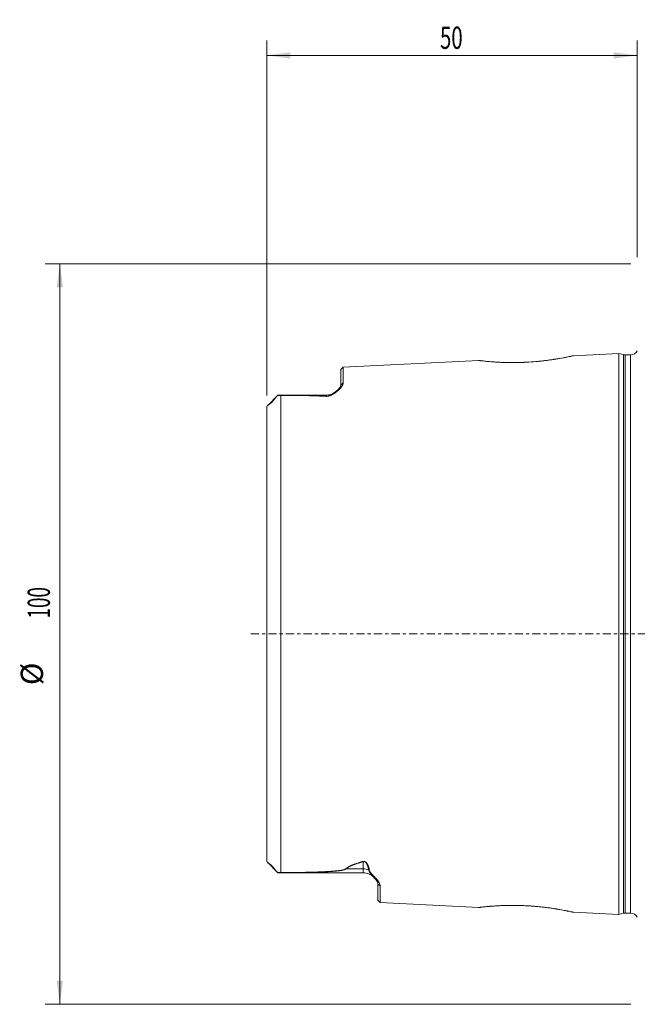
# Model space of a CAD drawing. Units: millimetres. Extents: x -83 to 155, y -76 to 83.
# Drawn here: x -83 to 0, y -50 to 83 of the extents above; entities that cross this region are included whole.
import ezdxf

# ---------------------------------------------------------------- set-up
doc = ezdxf.new("R2010")
doc.units = ezdxf.units.MM
doc.linetypes.add('CENTER', pattern=[47.5, 22, -8.5, 8.5, -8.5])
for name, color, linetype in [('SK1', 4, 'Continuous'), ('SK2', 7, 'Continuous'), ('SK4', 2, 'CENTER')]:
    doc.layers.add(name, color=color, linetype=linetype)
doc.styles.add('iso_b_vert', font='simplex.shx')
doc.dimstyles.get("Standard").update_dxf_attribs({"dimtxt": 0.18, "dimasz": 0.18, "dimexe": 0.18, "dimexo": 0.0625, "dimgap": 0.09, "dimtad": 1, "dimzin": 0, "dimdsep": 52, "dimtxsty": 'Standard', "dimcen": 0.09, "dimadec": 0, "dimazin": 0, "dimtfac": 1, "dimtdec": 4, "dimtofl": 0, "dimtmove": 0, "dimatfit": 3, "dimfxl": 1, "dimtolj": 1, "dimtzin": 0, "dimarcsym": 0})

# ---------------------------------------------------------------- blocks, each defined once
blk = doc.blocks.new('_U3')
at = {"layer": 'SK2', "lineweight": 13}
for p, q in [((-50, 32.184596), (-50, 80.118761)), ((0, 50.8875), (0, 80.118761)), ((0, 78.118761), (-50, 78.118761))]:
    blk.add_line(p, q, dxfattribs=at)
at = {"layer": 'SK2', "lineweight": 18}
for points in [[(-50, 78.118761), (-46.825002, 78.536757), (-46.824998, 77.700764)], [(0, 78.118761), (-3.174998, 77.700764), (-3.175002, 78.536757)]]:
    blk.add_solid(points, dxfattribs=at)
at = {"layer": 'SK2', "lineweight": 18, "insert": (-26.632828, 79.003875), "char_height": 3, "attachment_point": 7, "line_spacing_factor": 1.084337, "style": 'iso_b_vert'}
blk.add_mtext('\\W0.6740;50', dxfattribs=at)
blk = doc.blocks.new('_U4')
at = {"layer": 'SK2', "lineweight": 13}
for p, q in [((-0.8875, 50), (-79.94206, 50)), ((-77.94206, 50), (-77.94206, -50)), ((-0.8875, -50), (-79.94206, -50))]:
    blk.add_line(p, q, dxfattribs=at)
at = {"layer": 'SK2', "lineweight": 18}
for points in [[(-77.94206, 50), (-77.524064, 46.825002), (-78.360057, 46.824998)], [(-77.94206, -50), (-78.360057, -46.825002), (-77.524064, -46.824998)]]:
    blk.add_solid(points, dxfattribs=at)
at = {"layer": 'SK2', "lineweight": 18, "char_height": 3, "attachment_point": 7, "rotation": 90, "line_spacing_factor": 1.084337, "style": 'iso_b_vert'}
for s, insert in [('\\W0.6217;100', (-79.283175, 2.097201)), ('%%c', (-79.283175, -6.902799))]:
    blk.add_mtext(s, dxfattribs=dict(at, insert=insert))

msp = doc.modelspace()

# ---------------------------------------------------------------- linework, layer by layer
at = {"layer": 'SK1', "lineweight": 13}
for p, q in [((-2.5, 37.882), (-8.637, 37.575)), ((-2.5, -37.882), (-2.5, 37.882)), ((-1.881, 37.716), (-2.5, 37.882)), ((-1.881, -37.716), (-1.881, 37.716)), ((-0.9, 37.682), (-1.622, 37.682)), ((-1.622, -37.682), (-1.622, 37.682)), ((-0.9, -37.682), (-0.9, 37.682)), ((-39.7, 36.019), (-40, 35.703)), ((-21.397, 36.936), (-39.7, 36.019)), ((-39.7, 36.019), (-39.7, 33.917)), ((-40, 33.621), (-40, 35.703)), ((-48.517, 32.233), (-49.884, 30.866)), ((-42, 32.25), (-48.4, 32.25)), ((-48.1, -32.218), (-48.1, 32.218)), ((-42, 32.113), (-42, 32.25)), ((-50, -30.597), (-50, 30.597)), ((-49.884, -30.866), (-48.517, -32.233)), ((-37, -31.718), (-39.33, -31.718)), ((-37, -30.734), (-37, -31.718)), ((-37, -32.25), (-37, -31.718)), ((-48.394, -32.25), (-37, -32.25)), ((-35, -35.954), (-35, -33.765)), ((-34.7, -36.269), (-34.7, -34.061)), ((-35, -35.954), (-34.7, -36.269)), ((-34.7, -36.269), (-21.401, -36.935)), ((-8.621, -37.576), (-2.5, -37.882)), ((-2.5, -37.882), (-1.881, -37.716)), ((-1.622, -37.682), (-0.9, -37.682))]:
    msp.add_line(p, q, dxfattribs=at)
for centre, radius, start, end in [((-1.622, 38.682), 1, 255, 270), ((-0.9, 38.682), 1, 270, 334.15735), ((-42, 34.25), 2, 270, 306.2999), ((-37, -34.25), 2, 42.53369, 90), ((-1.622, -38.682), 1, 90, 105), ((-0.9, -38.682), 1, 25.84265, 90)]:
    msp.add_arc(centre, radius, start, end, dxfattribs=at)
msp.add_ellipse((-37, -33.5), major_axis=(-2, 0), ratio=0.891007, start_param=-1.9435611, end_param=-1.5707963, dxfattribs=at)
for points, degree, knots in [([(-8.62, 37.576), (-8.62, 37.576), (-8.638, 37.572), (-8.692, 37.56), (-8.769, 37.543), (-8.818, 37.532), (-8.891, 37.516), (-8.907, 37.512), (-8.939, 37.506), (-8.988, 37.495), (-9.043, 37.483), (-9.237, 37.442), (-9.429, 37.402), (-9.713, 37.346), (-9.773, 37.335), (-9.896, 37.311), (-9.959, 37.299), (-10.155, 37.262), (-10.293, 37.237), (-10.582, 37.186), (-10.734, 37.16), (-10.973, 37.121), (-11.095, 37.101), (-11.221, 37.082), (-11.306, 37.069), (-11.349, 37.062), (-11.566, 37.029), (-11.744, 37.004), (-12.109, 36.954), (-12.295, 36.93), (-12.678, 36.884), (-12.874, 36.862), (-13.125, 36.835), (-13.175, 36.83), (-13.277, 36.82), (-13.328, 36.815), (-13.481, 36.8), (-13.584, 36.791), (-14.099, 36.745), (-14.515, 36.716), (-15.041, 36.688), (-15.146, 36.683), (-15.305, 36.676), (-15.358, 36.673), (-15.464, 36.669), (-15.517, 36.667), (-15.782, 36.658), (-15.991, 36.652), (-16.611, 36.641), (-17.015, 36.641), (-17.458, 36.648), (-17.507, 36.649), (-17.604, 36.651), (-17.75, 36.654), (-17.892, 36.658), (-18.171, 36.667), (-18.352, 36.674), (-18.702, 36.69), (-18.872, 36.7), (-19.118, 36.715), (-19.198, 36.72), (-19.356, 36.731), (-19.434, 36.736), (-19.509, 36.742)], 3, [0, 0, 0, 0, 0.0378106, 0.079645, 0.079645, 0.1214793, 0.1214793, 0.1319379, 0.1319379, 0.1423964, 0.1633136, 0.1633136, 0.2469822, 0.2469822, 0.2678994, 0.2678994, 0.2888166, 0.2888166, 0.3306509, 0.3306509, 0.3724852, 0.3724852, 0.3934024, 0.4038609, 0.4038609, 0.4143195, 0.4143195, 0.4561538, 0.4561538, 0.4979882, 0.4979882, 0.5398225, 0.5398225, 0.5502811, 0.5502811, 0.5607396, 0.5607396, 0.5816568, 0.5816568, 0.6653254, 0.6653254, 0.6862426, 0.6862426, 0.6967012, 0.6967012, 0.7071598, 0.7071598, 0.7489941, 0.7489941, 0.8326627, 0.8326627, 0.8431213, 0.8431213, 0.8535799, 0.874497, 0.874497, 0.9163314, 0.9163314, 0.9581657, 0.9581657, 0.9790828, 0.9790828, 1, 1, 1, 1]), ([(-19.509, 36.742), (-19.66, 36.753), (-19.803, 36.765), (-20.005, 36.782), (-20.103, 36.791), (-20.196, 36.799), (-20.257, 36.805), (-20.288, 36.808), (-20.436, 36.822), (-20.544, 36.834), (-20.743, 36.855), (-20.834, 36.865), (-20.996, 36.883), (-21.068, 36.891), (-21.146, 36.901), (-21.161, 36.902), (-21.189, 36.906), (-21.203, 36.907), (-21.243, 36.912), (-21.266, 36.915), (-21.33, 36.923), (-21.362, 36.927), (-21.406, 36.933), (-21.418, 36.934), (-21.42, 36.934), (-21.42, 36.934), (-21.42, 36.934)], 3, [0, 0, 0, 0, 0.1236279, 0.1236279, 0.1854418, 0.2163488, 0.2163488, 0.2472558, 0.2472558, 0.3708837, 0.3708837, 0.4945115, 0.4945115, 0.6181394, 0.6181394, 0.6490464, 0.6490464, 0.6799534, 0.6799534, 0.7417673, 0.7417673, 0.8653952, 0.8653952, 0.9890231, 0.9890231, 1, 1, 1, 1]), ([(-39.7, 33.917), (-39.701, 33.843), (-39.715, 33.766), (-39.751, 33.668), (-39.759, 33.648), (-39.776, 33.608), (-39.786, 33.588), (-39.817, 33.527), (-39.841, 33.487), (-39.92, 33.365), (-39.983, 33.283), (-40.13, 33.117), (-40.213, 33.033), (-40.353, 32.907), (-40.401, 32.865), (-40.478, 32.801), (-40.504, 32.78), (-40.557, 32.737), (-40.584, 32.716), (-40.667, 32.653), (-40.725, 32.611), (-40.815, 32.548), (-40.846, 32.527), (-40.908, 32.485), (-40.941, 32.464), (-41.006, 32.423), (-41.04, 32.403), (-41.109, 32.362), (-41.144, 32.342), (-41.253, 32.283), (-41.329, 32.244), (-41.434, 32.2), (-41.455, 32.191), (-41.499, 32.174), (-41.522, 32.166), (-41.591, 32.143), (-41.64, 32.129), (-41.704, 32.114), (-41.717, 32.111), (-41.743, 32.106), (-41.757, 32.104), (-41.796, 32.097), (-41.823, 32.094), (-41.864, 32.09), (-41.878, 32.089), (-41.905, 32.088), (-41.919, 32.087), (-41.961, 32.086), (-41.989, 32.087), (-42.016, 32.088)], 3, [0, 0, 0, 0, 0.125, 0.125, 0.15625, 0.15625, 0.1875, 0.1875, 0.25, 0.25, 0.375, 0.375, 0.5, 0.5, 0.5625, 0.5625, 0.59375, 0.59375, 0.625, 0.625, 0.6875, 0.6875, 0.71875, 0.71875, 0.75, 0.75, 0.78125, 0.78125, 0.8125, 0.8125, 0.875, 0.875, 0.890625, 0.890625, 0.90625, 0.90625, 0.9375, 0.9375, 0.9453125, 0.9453125, 0.953125, 0.953125, 0.96875, 0.96875, 0.9765625, 0.9765625, 0.984375, 0.984375, 1, 1, 1, 1]), ([(-42, 32.113), (-41.974, 32.112), (-41.948, 32.111), (-41.909, 32.112), (-41.895, 32.113), (-41.869, 32.114), (-41.855, 32.116), (-41.816, 32.12), (-41.791, 32.124), (-41.753, 32.131), (-41.741, 32.134), (-41.717, 32.14), (-41.705, 32.143), (-41.67, 32.152), (-41.648, 32.159), (-41.605, 32.173), (-41.585, 32.181), (-41.524, 32.205), (-41.487, 32.221), (-41.416, 32.255), (-41.382, 32.273), (-41.317, 32.308), (-41.285, 32.325), (-41.224, 32.361), (-41.195, 32.379), (-41.137, 32.416), (-41.109, 32.434), (-41.027, 32.488), (-40.975, 32.523), (-40.875, 32.594), (-40.827, 32.63), (-40.734, 32.7), (-40.69, 32.734), (-40.605, 32.803), (-40.564, 32.837), (-40.447, 32.939), (-40.375, 33.005), (-40.28, 33.103), (-40.25, 33.136), (-40.194, 33.2), (-40.169, 33.232), (-40.1, 33.327), (-40.064, 33.388), (-40.026, 33.477), (-40.017, 33.506), (-40.003, 33.564), (-40, 33.593), (-40, 33.621)], 3, [0, 0, 0, 0, 0.015625, 0.015625, 0.0234375, 0.0234375, 0.03125, 0.03125, 0.046875, 0.046875, 0.0546875, 0.0546875, 0.0625, 0.0625, 0.078125, 0.078125, 0.09375, 0.09375, 0.125, 0.125, 0.15625, 0.15625, 0.1875, 0.1875, 0.21875, 0.21875, 0.25, 0.25, 0.3125, 0.3125, 0.375, 0.375, 0.4375, 0.4375, 0.5, 0.5, 0.625, 0.625, 0.6875, 0.6875, 0.75, 0.75, 0.875, 0.875, 0.9375, 0.9375, 1, 1, 1, 1]), ([(-48.539, 32.21), (-48.577, 32.171), (-48.615, 32.13), (-48.692, 32.047), (-48.731, 32.004), (-48.808, 31.915), (-48.847, 31.87), (-48.907, 31.799), (-48.927, 31.775), (-48.968, 31.726), (-48.988, 31.702), (-49.03, 31.651), (-49.051, 31.626), (-49.094, 31.573), (-49.116, 31.547), (-49.16, 31.493), (-49.183, 31.465), (-49.231, 31.409), (-49.256, 31.38), (-49.289, 31.343), (-49.296, 31.336), (-49.309, 31.321), (-49.316, 31.314), (-49.337, 31.292), (-49.351, 31.277), (-49.372, 31.255), (-49.379, 31.248), (-49.394, 31.234), (-49.401, 31.227), (-49.422, 31.206), (-49.437, 31.193), (-49.464, 31.169), (-49.478, 31.157), (-49.504, 31.136), (-49.517, 31.126), (-49.535, 31.112), (-49.541, 31.108), (-49.552, 31.099), (-49.558, 31.095), (-49.575, 31.083), (-49.585, 31.076), (-49.616, 31.055), (-49.634, 31.043), (-49.669, 31.021), (-49.685, 31.011), (-49.708, 30.997), (-49.715, 30.992), (-49.73, 30.983), (-49.737, 30.978), (-49.757, 30.965), (-49.77, 30.957), (-49.807, 30.931), (-49.829, 30.915), (-49.869, 30.881), (-49.886, 30.864), (-49.918, 30.829), (-49.932, 30.811), (-49.956, 30.773), (-49.967, 30.753), (-49.983, 30.711), (-49.989, 30.689), (-49.998, 30.644), (-50, 30.621), (-50, 30.597)], 3, [0, 0, 0, 0, 0.0625, 0.0625, 0.125, 0.125, 0.1875, 0.1875, 0.21875, 0.21875, 0.25, 0.25, 0.28125, 0.28125, 0.3125, 0.3125, 0.34375, 0.34375, 0.375, 0.375, 0.3828125, 0.3828125, 0.390625, 0.390625, 0.40625, 0.40625, 0.4140625, 0.4140625, 0.421875, 0.421875, 0.4375, 0.4375, 0.453125, 0.453125, 0.46875, 0.46875, 0.4765625, 0.4765625, 0.484375, 0.484375, 0.5, 0.5, 0.53125, 0.53125, 0.5625, 0.5625, 0.578125, 0.578125, 0.59375, 0.59375, 0.625, 0.625, 0.6875, 0.6875, 0.75, 0.75, 0.8125, 0.8125, 0.875, 0.875, 0.9375, 0.9375, 1, 1, 1, 1]), ([(-48.1, 32.218), (-48.139, 32.218), (-48.177, 32.218), (-48.253, 32.217), (-48.291, 32.217), (-48.364, 32.215), (-48.4, 32.214), (-48.471, 32.212), (-48.505, 32.211), (-48.539, 32.21)], 3, [0, 0, 0, 0, 0.25, 0.25, 0.5, 0.5, 0.75, 0.75, 1, 1, 1, 1]), ([(-48.5, 32.25), (-48.469, 32.25), (-48.438, 32.25), (-48.373, 32.25), (-48.339, 32.25), (-48.287, 32.25), (-48.269, 32.249), (-48.233, 32.249), (-48.215, 32.249), (-48.16, 32.249), (-48.123, 32.249), (-48.084, 32.248)], 3, [0, 0, 0, 0, 0.25, 0.25, 0.5, 0.5, 0.625, 0.625, 0.75, 0.75, 1, 1, 1, 1]), ([(-42.016, 32.088), (-42.267, 32.101), (-42.518, 32.113), (-43.022, 32.134), (-43.274, 32.142), (-44.033, 32.166), (-44.54, 32.178), (-45.555, 32.196), (-46.063, 32.203), (-47.081, 32.213), (-47.59, 32.216), (-48.1, 32.218)], 3, [0, 0, 0, 0, 0.125, 0.125, 0.25, 0.25, 0.5, 0.5, 0.75, 0.75, 1, 1, 1, 1]), ([(-48.084, 32.248), (-47.574, 32.247), (-47.065, 32.244), (-46.301, 32.236), (-46.047, 32.233), (-45.538, 32.226), (-45.284, 32.221), (-44.776, 32.212), (-44.523, 32.206), (-44.016, 32.194), (-43.763, 32.186), (-43.258, 32.17), (-43.005, 32.161), (-42.627, 32.145), (-42.502, 32.139), (-42.251, 32.127), (-42.125, 32.12), (-42, 32.113)], 3, [0, 0, 0, 0, 0.25, 0.25, 0.375, 0.375, 0.5, 0.5, 0.625, 0.625, 0.75, 0.75, 0.875, 0.875, 0.9375, 0.9375, 1, 1, 1, 1]), ([(-48.539, -32.21), (-48.577, -32.171), (-48.615, -32.13), (-48.692, -32.047), (-48.731, -32.004), (-48.808, -31.915), (-48.847, -31.87), (-48.907, -31.799), (-48.927, -31.775), (-48.968, -31.726), (-48.988, -31.702), (-49.03, -31.651), (-49.051, -31.626), (-49.094, -31.573), (-49.116, -31.547), (-49.16, -31.493), (-49.183, -31.465), (-49.231, -31.409), (-49.256, -31.38), (-49.289, -31.343), (-49.296, -31.336), (-49.309, -31.321), (-49.316, -31.314), (-49.337, -31.292), (-49.351, -31.277), (-49.372, -31.255), (-49.379, -31.248), (-49.394, -31.234), (-49.401, -31.227), (-49.422, -31.206), (-49.437, -31.193), (-49.464, -31.169), (-49.478, -31.157), (-49.504, -31.136), (-49.517, -31.126), (-49.535, -31.112), (-49.541, -31.108), (-49.552, -31.099), (-49.558, -31.095), (-49.575, -31.083), (-49.585, -31.076), (-49.616, -31.055), (-49.634, -31.043), (-49.669, -31.021), (-49.685, -31.011), (-49.708, -30.997), (-49.715, -30.992), (-49.73, -30.983), (-49.737, -30.978), (-49.757, -30.965), (-49.77, -30.957), (-49.807, -30.931), (-49.829, -30.915), (-49.869, -30.881), (-49.886, -30.864), (-49.918, -30.829), (-49.932, -30.811), (-49.956, -30.773), (-49.967, -30.753), (-49.983, -30.711), (-49.989, -30.689), (-49.998, -30.644), (-50, -30.621), (-50, -30.597)], 3, [0, 0, 0, 0, 0.0625, 0.0625, 0.125, 0.125, 0.1875, 0.1875, 0.21875, 0.21875, 0.25, 0.25, 0.28125, 0.28125, 0.3125, 0.3125, 0.34375, 0.34375, 0.375, 0.375, 0.3828125, 0.3828125, 0.390625, 0.390625, 0.40625, 0.40625, 0.4140625, 0.4140625, 0.421875, 0.421875, 0.4375, 0.4375, 0.453125, 0.453125, 0.46875, 0.46875, 0.4765625, 0.4765625, 0.484375, 0.484375, 0.5, 0.5, 0.53125, 0.53125, 0.5625, 0.5625, 0.578125, 0.578125, 0.59375, 0.59375, 0.625, 0.625, 0.6875, 0.6875, 0.75, 0.75, 0.8125, 0.8125, 0.875, 0.875, 0.9375, 0.9375, 1, 1, 1, 1]), ([(-48.1, -32.218), (-48.04, -32.218), (-47.919, -32.218), (-47.739, -32.217), (-47.561, -32.216), (-47.385, -32.215), (-47.211, -32.214), (-47.039, -32.212), (-46.869, -32.211), (-46.701, -32.209), (-46.534, -32.208), (-46.37, -32.206), (-46.207, -32.204), (-46.046, -32.202), (-45.887, -32.2), (-45.731, -32.198), (-45.575, -32.196), (-45.422, -32.194), (-45.271, -32.191), (-45.122, -32.188), (-44.974, -32.186), (-44.829, -32.183), (-44.685, -32.18), (-44.543, -32.177), (-44.404, -32.174), (-44.266, -32.171), (-44.13, -32.167), (-43.996, -32.164), (-43.863, -32.16), (-43.733, -32.156), (-43.617, -32.153), (-43.513, -32.15), (-43.424, -32.147), (-43.335, -32.144), (-43.247, -32.141), (-43.16, -32.138), (-43.074, -32.135), (-42.989, -32.132), (-42.905, -32.129), (-42.822, -32.125), (-42.74, -32.122), (-42.659, -32.119), (-42.579, -32.115), (-42.5, -32.112), (-42.421, -32.108), (-42.344, -32.105), (-42.268, -32.101), (-42.193, -32.097), (-42.118, -32.094), (-42.045, -32.09), (-41.973, -32.086), (-41.901, -32.082), (-41.831, -32.078), (-41.762, -32.074), (-41.693, -32.07), (-41.626, -32.066), (-41.559, -32.062), (-41.494, -32.058), (-41.429, -32.053), (-41.365, -32.049), (-41.303, -32.045), (-41.241, -32.04), (-41.18, -32.036), (-41.121, -32.031), (-41.062, -32.027), (-41.004, -32.022), (-40.947, -32.017), (-40.892, -32.013), (-40.837, -32.008), (-40.783, -32.003), (-40.73, -31.998), (-40.678, -31.993), (-40.627, -31.988), (-40.577, -31.983), (-40.528, -31.978), (-40.48, -31.973), (-40.433, -31.967), (-40.387, -31.962), (-40.342, -31.957), (-40.297, -31.951), (-40.254, -31.946), (-40.212, -31.94), (-40.171, -31.935), (-40.13, -31.929), (-40.091, -31.924), (-40.053, -31.918), (-40.015, -31.912), (-39.979, -31.906), (-39.943, -31.9), (-39.909, -31.895), (-39.876, -31.889), (-39.843, -31.883), (-39.811, -31.876), (-39.781, -31.87), (-39.751, -31.864), (-39.723, -31.858), (-39.695, -31.852), (-39.668, -31.845), (-39.643, -31.839), (-39.618, -31.832), (-39.594, -31.826), (-39.571, -31.819), (-39.549, -31.813), (-39.528, -31.806), (-39.509, -31.799), (-39.49, -31.792), (-39.472, -31.786), (-39.455, -31.779), (-39.439, -31.772), (-39.424, -31.765), (-39.41, -31.758), (-39.396, -31.751), (-39.384, -31.744), (-39.373, -31.736), (-39.363, -31.729), (-39.354, -31.722), (-39.348, -31.717), (-39.346, -31.714)], 3, [0, 0, 0, 0, 0.0201303, 0.040053, 0.0597682, 0.0792759, 0.0985762, 0.1176691, 0.1365547, 0.1552329, 0.1737039, 0.1919677, 0.2100243, 0.2278738, 0.2455162, 0.2629516, 0.2801801, 0.2972016, 0.3140164, 0.3306243, 0.3470255, 0.36322, 0.379208, 0.3949895, 0.4105645, 0.4259332, 0.4410956, 0.4560518, 0.4708018, 0.4853459, 0.4996841, 0.509826, 0.5198628, 0.5297944, 0.5396209, 0.5493422, 0.5589585, 0.5684698, 0.5778761, 0.5871775, 0.5963739, 0.6054656, 0.6144524, 0.6233345, 0.6321119, 0.6407847, 0.6493529, 0.6578166, 0.6661759, 0.6744307, 0.6825812, 0.6906275, 0.6985695, 0.7064075, 0.7141414, 0.7217713, 0.7292974, 0.7367197, 0.7440383, 0.7512533, 0.7583647, 0.7653728, 0.7722775, 0.7790791, 0.7857776, 0.7923732, 0.798866, 0.805256, 0.8115435, 0.8177287, 0.8238116, 0.8297924, 0.8356713, 0.8414485, 0.8471241, 0.8526985, 0.8581717, 0.863544, 0.8688157, 0.873987, 0.8790581, 0.8840294, 0.8889011, 0.8936736, 0.8983473, 0.9029223, 0.9073993, 0.9117784, 0.9160603, 0.9202454, 0.9243341, 0.9283271, 0.9322248, 0.936028, 0.9397372, 0.9433533, 0.9468769, 0.950309, 0.9536504, 0.9569021, 0.9600652, 0.9631409, 0.9661305, 0.9690352, 0.9718567, 0.9745965, 0.9772565, 0.9798385, 0.9823449, 0.9847778, 0.9871399, 0.9894339, 0.9916629, 0.9938302, 0.9959395, 0.9979947, 1, 1, 1, 1]), ([(-39.33, -31.718), (-39.331, -31.72), (-39.334, -31.722), (-39.339, -31.726), (-39.343, -31.731), (-39.348, -31.735), (-39.354, -31.739), (-39.359, -31.743), (-39.365, -31.747), (-39.372, -31.751), (-39.378, -31.755), (-39.385, -31.759), (-39.392, -31.763), (-39.399, -31.767), (-39.407, -31.771), (-39.415, -31.775), (-39.423, -31.779), (-39.431, -31.783), (-39.44, -31.787), (-39.449, -31.791), (-39.458, -31.794), (-39.468, -31.798), (-39.477, -31.802), (-39.488, -31.806), (-39.498, -31.81), (-39.509, -31.814), (-39.519, -31.817), (-39.531, -31.821), (-39.542, -31.825), (-39.554, -31.829), (-39.566, -31.832), (-39.578, -31.836), (-39.591, -31.84), (-39.604, -31.843), (-39.617, -31.847), (-39.63, -31.851), (-39.644, -31.854), (-39.658, -31.858), (-39.672, -31.862), (-39.687, -31.865), (-39.701, -31.869), (-39.716, -31.872), (-39.732, -31.876), (-39.747, -31.879), (-39.763, -31.883), (-39.779, -31.886), (-39.796, -31.89), (-39.813, -31.893), (-39.83, -31.897), (-39.847, -31.9), (-39.865, -31.903), (-39.882, -31.907), (-39.9, -31.91), (-39.919, -31.914), (-39.938, -31.917), (-39.957, -31.92), (-39.976, -31.923), (-39.995, -31.927), (-40.015, -31.93), (-40.035, -31.933), (-40.055, -31.937), (-40.076, -31.94), (-40.097, -31.943), (-40.118, -31.946), (-40.14, -31.949), (-40.161, -31.952), (-40.183, -31.956), (-40.262, -31.967), (-40.404, -31.985), (-40.616, -32.009), (-40.848, -32.031), (-41.099, -32.053), (-41.432, -32.079), (-41.857, -32.106), (-42.387, -32.134), (-42.97, -32.16), (-43.459, -32.177), (-43.839, -32.188), (-44.094, -32.196), (-44.357, -32.202), (-44.627, -32.208), (-44.905, -32.214), (-45.19, -32.22), (-45.482, -32.225), (-45.782, -32.229), (-46.089, -32.233), (-46.404, -32.237), (-46.726, -32.24), (-47.055, -32.243), (-47.391, -32.245), (-47.735, -32.247), (-47.967, -32.248), (-48.084, -32.248)], 3, [0, 0, 0, 0, 0.0011079, 0.0022288, 0.0033635, 0.0045126, 0.0056766, 0.0068563, 0.008052, 0.0092645, 0.0104942, 0.0117416, 0.0130071, 0.0142914, 0.0155947, 0.0169176, 0.0182603, 0.0196234, 0.0210071, 0.0224119, 0.023838, 0.0252858, 0.0267555, 0.0282476, 0.0297622, 0.0312996, 0.0328601, 0.0344439, 0.0360513, 0.0376825, 0.0393377, 0.0410171, 0.0427209, 0.0444492, 0.0462024, 0.0479805, 0.0497837, 0.0516121, 0.053466, 0.0553455, 0.0572507, 0.0591817, 0.0611386, 0.0631217, 0.065131, 0.0671666, 0.0692287, 0.0713173, 0.0734325, 0.0755745, 0.0777433, 0.0799391, 0.0821619, 0.0844118, 0.0866889, 0.0889932, 0.0913249, 0.093684, 0.0960706, 0.0984847, 0.1009265, 0.103396, 0.1058932, 0.1084182, 0.110971, 0.1135518, 0.1161606, 0.1187974, 0.1414257, 0.1660692, 0.192747, 0.2214743, 0.2522631, 0.3061604, 0.3656923, 0.4308844, 0.5017564, 0.5293887, 0.5578164, 0.5870403, 0.6170608, 0.6478785, 0.679494, 0.7119077, 0.74512, 0.7791314, 0.8139423, 0.849553, 0.8859638, 0.923175, 0.961187, 1, 1, 1, 1]), ([(-39.346, -31.714), (-39.342, -31.711), (-39.335, -31.705), (-39.325, -31.695), (-39.314, -31.685), (-39.303, -31.675), (-39.292, -31.665), (-39.281, -31.656), (-39.269, -31.646), (-39.257, -31.636), (-39.245, -31.626), (-39.232, -31.616), (-39.219, -31.607), (-39.206, -31.597), (-39.193, -31.587), (-39.18, -31.577), (-39.166, -31.567), (-39.152, -31.558), (-39.137, -31.548), (-39.123, -31.538), (-39.108, -31.528), (-39.093, -31.518), (-39.078, -31.509), (-39.062, -31.499), (-39.046, -31.489), (-39.03, -31.479), (-39.014, -31.47), (-38.998, -31.46), (-38.981, -31.45), (-38.964, -31.44), (-38.946, -31.43), (-38.929, -31.421), (-38.911, -31.411), (-38.893, -31.401), (-38.874, -31.391), (-38.856, -31.381), (-38.837, -31.371), (-38.818, -31.362), (-38.799, -31.352), (-38.779, -31.342), (-38.759, -31.332), (-38.739, -31.322), (-38.719, -31.313), (-38.698, -31.303), (-38.677, -31.293), (-38.656, -31.283), (-38.634, -31.273), (-38.613, -31.264), (-38.591, -31.254), (-38.569, -31.244), (-38.546, -31.234), (-38.524, -31.224), (-38.501, -31.215), (-38.478, -31.205), (-38.454, -31.195), (-38.43, -31.185), (-38.406, -31.175), (-38.382, -31.165), (-38.358, -31.156), (-38.318, -31.14), (-38.26, -31.117), (-38.183, -31.088), (-38.102, -31.058), (-37.992, -31.019), (-37.857, -30.973), (-37.719, -30.928), (-37.606, -30.892), (-37.515, -30.864), (-37.421, -30.836), (-37.324, -30.807), (-37.224, -30.778), (-37.121, -30.749), (-37.051, -30.73), (-37.016, -30.72)], 3, [0, 0, 0, 0, 0.0073603, 0.0147547, 0.022184, 0.0296487, 0.0371496, 0.0446873, 0.0522625, 0.0598757, 0.0675276, 0.0752188, 0.0829499, 0.0907215, 0.0985341, 0.1063885, 0.114285, 0.1222243, 0.1302069, 0.1382334, 0.1463043, 0.1544201, 0.1625813, 0.1707884, 0.179042, 0.1873425, 0.1956903, 0.204086, 0.21253, 0.2210228, 0.2295649, 0.2381565, 0.2467983, 0.2554906, 0.2642338, 0.2730284, 0.2818747, 0.2907732, 0.2997241, 0.308728, 0.3177852, 0.326896, 0.3360609, 0.3452801, 0.3545541, 0.3638831, 0.3732675, 0.3827076, 0.3922039, 0.4017564, 0.4113657, 0.421032, 0.4307556, 0.4405368, 0.4503759, 0.4602732, 0.4702289, 0.4802434, 0.4903169, 0.5004497, 0.5298466, 0.5606389, 0.5928333, 0.6264358, 0.6896714, 0.7502879, 0.7833327, 0.8172471, 0.8520355, 0.8877016, 0.9242488, 0.9616806, 1, 1, 1, 1]), ([(-37, -30.734), (-37.933, -30.987), (-38.514, -31.235), (-39.079, -31.477), (-39.33, -31.718)], 2, [0, 0, 0, 0.5714286, 0.5714286, 1, 1, 1]), ([(-37.016, -30.72), (-37.014, -30.72), (-37.009, -30.718), (-37.002, -30.717), (-36.996, -30.715), (-36.989, -30.714), (-36.982, -30.713), (-36.975, -30.711), (-36.968, -30.71), (-36.961, -30.71), (-36.954, -30.709), (-36.948, -30.708), (-36.941, -30.708), (-36.934, -30.708), (-36.927, -30.708), (-36.92, -30.708), (-36.913, -30.708), (-36.906, -30.708), (-36.899, -30.709), (-36.892, -30.71), (-36.884, -30.71), (-36.877, -30.711), (-36.87, -30.712), (-36.863, -30.714), (-36.856, -30.715), (-36.849, -30.716), (-36.842, -30.718), (-36.834, -30.72), (-36.827, -30.722), (-36.82, -30.724), (-36.813, -30.726), (-36.805, -30.728), (-36.798, -30.731), (-36.791, -30.734), (-36.783, -30.736), (-36.776, -30.739), (-36.769, -30.742), (-36.761, -30.746), (-36.754, -30.749), (-36.746, -30.753), (-36.739, -30.756), (-36.722, -30.765), (-36.695, -30.78), (-36.662, -30.801), (-36.63, -30.825), (-36.599, -30.85), (-36.571, -30.877), (-36.547, -30.903), (-36.526, -30.927), (-36.508, -30.95), (-36.49, -30.973), (-36.473, -30.998), (-36.456, -31.023), (-36.44, -31.049), (-36.423, -31.076), (-36.407, -31.105), (-36.392, -31.134), (-36.376, -31.164), (-36.361, -31.195), (-36.346, -31.229), (-36.329, -31.266), (-36.313, -31.307), (-36.297, -31.349), (-36.282, -31.391), (-36.267, -31.434), (-36.254, -31.478), (-36.241, -31.523), (-36.229, -31.569), (-36.218, -31.615), (-36.207, -31.662), (-36.197, -31.709), (-36.188, -31.758), (-36.18, -31.807), (-36.175, -31.839), (-36.173, -31.856)], 3, [0, 0, 0, 0, 0.0030595, 0.0060727, 0.0090429, 0.0119733, 0.0148671, 0.017728, 0.0205595, 0.0233653, 0.0261493, 0.0289154, 0.0316677, 0.0344101, 0.0371467, 0.0398818, 0.0426194, 0.0453637, 0.0481188, 0.0508886, 0.0536773, 0.0564887, 0.0593266, 0.0621947, 0.0650967, 0.0680359, 0.0710158, 0.0740395, 0.0771101, 0.0802305, 0.0834036, 0.0866319, 0.089918, 0.0932643, 0.096673, 0.1001463, 0.1036862, 0.1072947, 0.1109735, 0.1147243, 0.1185487, 0.1224484, 0.1417465, 0.1616412, 0.1822381, 0.2036325, 0.2259095, 0.2491444, 0.2662554, 0.2840201, 0.3024487, 0.3215501, 0.3413326, 0.3618035, 0.3829694, 0.4048364, 0.4274098, 0.4506947, 0.4746955, 0.4994164, 0.5305123, 0.5623036, 0.5947968, 0.6279976, 0.6619117, 0.6965443, 0.7319003, 0.7679842, 0.8048004, 0.842353, 0.8806457, 0.9196822, 0.9594659, 1, 1, 1, 1]), ([(-36.272, -31.84), (-36.273, -31.831), (-36.275, -31.812), (-36.279, -31.784), (-36.283, -31.756), (-36.288, -31.728), (-36.292, -31.701), (-36.297, -31.674), (-36.302, -31.647), (-36.307, -31.62), (-36.313, -31.593), (-36.318, -31.567), (-36.324, -31.541), (-36.33, -31.515), (-36.337, -31.489), (-36.343, -31.464), (-36.35, -31.439), (-36.357, -31.414), (-36.365, -31.389), (-36.372, -31.365), (-36.38, -31.341), (-36.388, -31.317), (-36.396, -31.293), (-36.405, -31.27), (-36.413, -31.246), (-36.427, -31.211), (-36.447, -31.164), (-36.473, -31.106), (-36.501, -31.052), (-36.53, -31.002), (-36.56, -30.955), (-36.586, -30.921), (-36.604, -30.897), (-36.615, -30.884), (-36.625, -30.872), (-36.635, -30.861), (-36.643, -30.851), (-36.651, -30.843), (-36.668, -30.826), (-36.698, -30.801), (-36.733, -30.777), (-36.758, -30.762), (-36.77, -30.756), (-36.783, -30.75), (-36.795, -30.744), (-36.807, -30.739), (-36.819, -30.735), (-36.832, -30.731), (-36.844, -30.728), (-36.857, -30.725), (-36.869, -30.723), (-36.882, -30.721), (-36.896, -30.72), (-36.909, -30.72), (-36.922, -30.72), (-36.935, -30.721), (-36.948, -30.722), (-36.961, -30.724), (-36.974, -30.726), (-36.987, -30.73), (-36.996, -30.732), (-37, -30.734)], 3, [0, 0, 0, 0, 0.024003, 0.0477592, 0.0712691, 0.0945332, 0.1175521, 0.1403263, 0.1628565, 0.1851433, 0.2071873, 0.2289892, 0.2505497, 0.2718693, 0.292949, 0.3137894, 0.3343914, 0.3547556, 0.374883, 0.3947744, 0.4144307, 0.4338529, 0.4530419, 0.4719987, 0.4907243, 0.5092198, 0.5584352, 0.6047199, 0.648104, 0.6886241, 0.7263251, 0.7612626, 0.773295, 0.7843568, 0.7944491, 0.803573, 0.8117304, 0.8189239, 0.825157, 0.8540518, 0.8848437, 0.8918244, 0.8985271, 0.9049668, 0.9111602, 0.9171264, 0.9228865, 0.928464, 0.933885, 0.9391775, 0.9443719, 0.9497704, 0.9550952, 0.9603882, 0.9656923, 0.9710499, 0.9765023, 0.9820887, 0.9878454, 0.9938059, 1, 1, 1, 1]), ([(-35, -33.765), (-35, -33.703), (-35.014, -33.639), (-35.046, -33.556), (-35.053, -33.54), (-35.068, -33.506), (-35.076, -33.489), (-35.103, -33.438), (-35.124, -33.403), (-35.191, -33.298), (-35.245, -33.226), (-35.335, -33.115), (-35.367, -33.078), (-35.433, -33.001), (-35.467, -32.963), (-35.538, -32.885), (-35.575, -32.845), (-35.649, -32.764), (-35.687, -32.724), (-35.763, -32.64), (-35.801, -32.598), (-35.878, -32.512), (-35.916, -32.469), (-35.99, -32.379), (-36.027, -32.334), (-36.095, -32.241), (-36.128, -32.194), (-36.186, -32.097), (-36.211, -32.048), (-36.251, -31.946), (-36.265, -31.894), (-36.272, -31.84)], 3, [0, 0, 0, 0, 0.125, 0.125, 0.15625, 0.15625, 0.1875, 0.1875, 0.25, 0.25, 0.375, 0.375, 0.4375, 0.4375, 0.5, 0.5, 0.5625, 0.5625, 0.625, 0.625, 0.6875, 0.6875, 0.75, 0.75, 0.8125, 0.8125, 0.875, 0.875, 0.9375, 0.9375, 1, 1, 1, 1]), ([(-36.173, -31.856), (-36.165, -31.911), (-36.147, -31.964), (-36.097, -32.07), (-36.064, -32.121), (-36.01, -32.198), (-35.991, -32.223), (-35.952, -32.274), (-35.931, -32.299), (-35.868, -32.373), (-35.824, -32.422), (-35.691, -32.567), (-35.599, -32.662), (-35.421, -32.849), (-35.335, -32.942), (-35.174, -33.124), (-35.099, -33.214), (-34.999, -33.348), (-34.967, -33.392), (-34.923, -33.458), (-34.909, -33.48), (-34.882, -33.523), (-34.869, -33.545), (-34.807, -33.653), (-34.769, -33.737), (-34.715, -33.902), (-34.7, -33.983), (-34.7, -34.061)], 3, [0, 0, 0, 0, 0.0625, 0.0625, 0.125, 0.125, 0.15625, 0.15625, 0.1875, 0.1875, 0.25, 0.25, 0.375, 0.375, 0.5, 0.5, 0.625, 0.625, 0.6875, 0.6875, 0.71875, 0.71875, 0.75, 0.75, 0.875, 0.875, 1, 1, 1, 1]), ([(-48.539, -32.21), (-48.505, -32.211), (-48.471, -32.212), (-48.4, -32.214), (-48.364, -32.215), (-48.309, -32.216), (-48.29, -32.217), (-48.253, -32.217), (-48.234, -32.217), (-48.177, -32.218), (-48.139, -32.218), (-48.1, -32.218)], 3, [0, 0, 0, 0, 0.25, 0.25, 0.5, 0.5, 0.625, 0.625, 0.75, 0.75, 1, 1, 1, 1]), ([(-48.084, -32.248), (-48.161, -32.249), (-48.234, -32.249), (-48.321, -32.25), (-48.339, -32.25), (-48.372, -32.25), (-48.389, -32.25), (-48.438, -32.25), (-48.469, -32.25), (-48.5, -32.25)], 3, [0, 0, 0, 0, 0.5, 0.5, 0.625, 0.625, 0.75, 0.75, 1, 1, 1, 1]), ([(-21.42, -36.934), (-21.42, -36.934), (-21.42, -36.934), (-21.42, -36.934), (-21.419, -36.934), (-21.416, -36.934), (-21.414, -36.934), (-21.406, -36.933), (-21.398, -36.932), (-21.367, -36.928), (-21.336, -36.924), (-21.254, -36.914), (-21.203, -36.907), (-21.112, -36.896), (-21.062, -36.891), (-21.007, -36.884), (-20.969, -36.88), (-20.95, -36.878), (-20.849, -36.866), (-20.759, -36.856), (-20.562, -36.835), (-20.455, -36.824), (-20.223, -36.802), (-20.099, -36.79), (-19.932, -36.776), (-19.898, -36.773), (-19.829, -36.767), (-19.794, -36.764), (-19.687, -36.755), (-19.614, -36.75), (-19.539, -36.744)], 3, [0, 0, 0, 0, 0.0029747, 0.0029747, 0.0341317, 0.0341317, 0.0652888, 0.0652888, 0.1276028, 0.1276028, 0.252231, 0.252231, 0.3768592, 0.3768592, 0.4391733, 0.4703303, 0.4703303, 0.5014873, 0.5014873, 0.6261155, 0.6261155, 0.7507437, 0.7507437, 0.8753718, 0.8753718, 0.9065289, 0.9065289, 0.9376859, 0.9376859, 1, 1, 1, 1]), ([(-19.539, -36.744), (-19.389, -36.733), (-19.233, -36.722), (-18.988, -36.707), (-18.863, -36.699), (-18.734, -36.693), (-18.647, -36.688), (-18.603, -36.686), (-18.383, -36.675), (-18.201, -36.668), (-17.83, -36.656), (-17.641, -36.651), (-17.252, -36.644), (-17.054, -36.643), (-16.8, -36.643), (-16.749, -36.643), (-16.646, -36.643), (-16.595, -36.643), (-16.44, -36.645), (-16.337, -36.646), (-16.026, -36.651), (-15.818, -36.657), (-15.4, -36.671), (-15.19, -36.68), (-14.874, -36.697), (-14.768, -36.703), (-14.609, -36.712), (-14.556, -36.716), (-14.45, -36.722), (-14.187, -36.74), (-13.927, -36.761), (-13.517, -36.796), (-13.315, -36.816), (-12.915, -36.857), (-12.717, -36.879), (-12.328, -36.926), (-12.139, -36.95), (-11.773, -37), (-11.595, -37.025), (-11.251, -37.077), (-11.085, -37.103), (-10.884, -37.136), (-10.844, -37.142), (-10.765, -37.155), (-10.726, -37.162), (-10.61, -37.181), (-10.535, -37.194), (-10.315, -37.233), (-10.177, -37.258), (-9.916, -37.307), (-9.793, -37.33), (-9.621, -37.364), (-9.538, -37.381), (-9.46, -37.397), (-9.409, -37.407), (-9.384, -37.412), (-9.261, -37.437), (-9.173, -37.456), (-9.016, -37.489), (-8.947, -37.504), (-8.828, -37.529), (-8.778, -37.54), (-8.728, -37.552), (-8.719, -37.554), (-8.701, -37.558), (-8.693, -37.559), (-8.671, -37.564), (-8.658, -37.567), (-8.63, -37.574), (-8.62, -37.576), (-8.62, -37.576)], 3, [0, 0, 0, 0, 0.0417328, 0.0417328, 0.0625991, 0.0730323, 0.0730323, 0.0834655, 0.0834655, 0.1251983, 0.1251983, 0.1669311, 0.1669311, 0.2086638, 0.2086638, 0.219097, 0.219097, 0.2295302, 0.2295302, 0.2503966, 0.2503966, 0.2921294, 0.2921294, 0.3338621, 0.3338621, 0.3547285, 0.3547285, 0.3651617, 0.3651617, 0.3755949, 0.4173276, 0.4173276, 0.4590604, 0.4590604, 0.5007932, 0.5007932, 0.5425259, 0.5425259, 0.5842587, 0.5842587, 0.6259915, 0.6259915, 0.6364247, 0.6364247, 0.6468579, 0.6468579, 0.6677242, 0.6677242, 0.709457, 0.709457, 0.7511898, 0.7511898, 0.7720561, 0.7824893, 0.7824893, 0.7929225, 0.7929225, 0.8346553, 0.8346553, 0.8763881, 0.8763881, 0.9181208, 0.9181208, 0.928554, 0.928554, 0.9389872, 0.9389872, 0.9598536, 0.9598536, 1, 1, 1, 1])]:
    msp.add_open_spline(points, degree=degree, knots=knots, dxfattribs=at)
for points, degree in [([(-40, 33.621), (-39.9, 33.72), (-39.8, 33.819), (-39.7, 33.917)], 3), ([(-48.539, 32.21), (-48.527, 32.223), (-48.514, 32.236), (-48.5, 32.25)], 3), ([(-48.084, 32.248), (-48.1, 32.218)], 1), ([(-42, 32.113), (-42.016, 32.088)], 1), ([(-39.346, -31.714), (-39.33, -31.718)], 1), ([(-37.016, -30.72), (-37, -30.734)], 1), ([(-36.173, -31.856), (-36.272, -31.84)], 1), ([(-48.5, -32.25), (-48.514, -32.236), (-48.527, -32.223), (-48.539, -32.21)], 3), ([(-48.1, -32.218), (-48.084, -32.248)], 1), ([(-34.7, -34.061), (-34.8, -33.962), (-34.9, -33.864), (-35, -33.765)], 3)]:
    msp.add_open_spline(points, degree=degree, dxfattribs=at)
at = {"layer": 'SK4', "lineweight": 13, "ltscale": 0.05}
msp.add_line((122.304, 0), (-52.3, 0), dxfattribs=at)

# ---------------------------------------------------------------- dimensions: what is measured, and where the dimension line sits
at = {"layer": 'SK2', "lineweight": 18}
dim = msp.add_linear_dim(base=(-50, 78.119), p1=(0, 49.3), p2=(-50, 30.597), dimstyle='Standard', override={"dimtxt": 3, "dimasz": 3.175, "dimexe": 2, "dimexo": 1.5875, "dimgap": 1.5, "dimtad": 1, "dimtih": 1, "dimtoh": 0, "dimdec": 2, "dimlfac": 1, "dimzin": 8, "dimdsep": 46, "dimlunit": 2, "dimpost": '<>', "dimtxsty": 'iso_b_vert', "dimsah": 1, "dimse1": 0, "dimse2": 0, "dimsd1": 0, "dimsd2": 0, "dimclrd": 7, "dimclre": 7, "dimclrt": 7, "dimtol": 0, "dimtm": -0.1, "dimtfac": 1.166667, "dimtdec": 2, "dimtofl": 1, "dimtmove": 0, "dimtzin": 8, "dimlwd": 13, "dimlwe": 13}, dxfattribs=at)
dim.commit()
dim.dimension.update_dxf_attribs({"geometry": '_U3', "text_midpoint": (-25, 78.119)})
dim = msp.add_linear_dim(base=(-77.942, -50), p1=(0.7, 50), p2=(0.7, -50), angle=90, dimstyle='Standard', override={"dimtxt": 3, "dimasz": 3.175, "dimexe": 2, "dimexo": 1.5875, "dimgap": 1.5, "dimtad": 1, "dimtih": 0, "dimtoh": 0, "dimdec": 2, "dimlfac": 1, "dimzin": 8, "dimdsep": 46, "dimlunit": 2, "dimpost": '<>', "dimtxsty": 'iso_b_vert', "dimsah": 1, "dimse1": 0, "dimse2": 0, "dimsd1": 0, "dimsd2": 0, "dimclrd": 7, "dimclre": 7, "dimclrt": 7, "dimtol": 0, "dimtm": -0.1, "dimtfac": 1.166667, "dimtdec": 2, "dimtofl": 1, "dimtmove": 0, "dimtzin": 8, "dimlwd": 13, "dimlwe": 13}, dxfattribs=at)
dim.commit()
dim.dimension.update_dxf_attribs({"geometry": '_U4', "text_midpoint": (-77.942, 0)})

doc.saveas('drawing.dxf')
